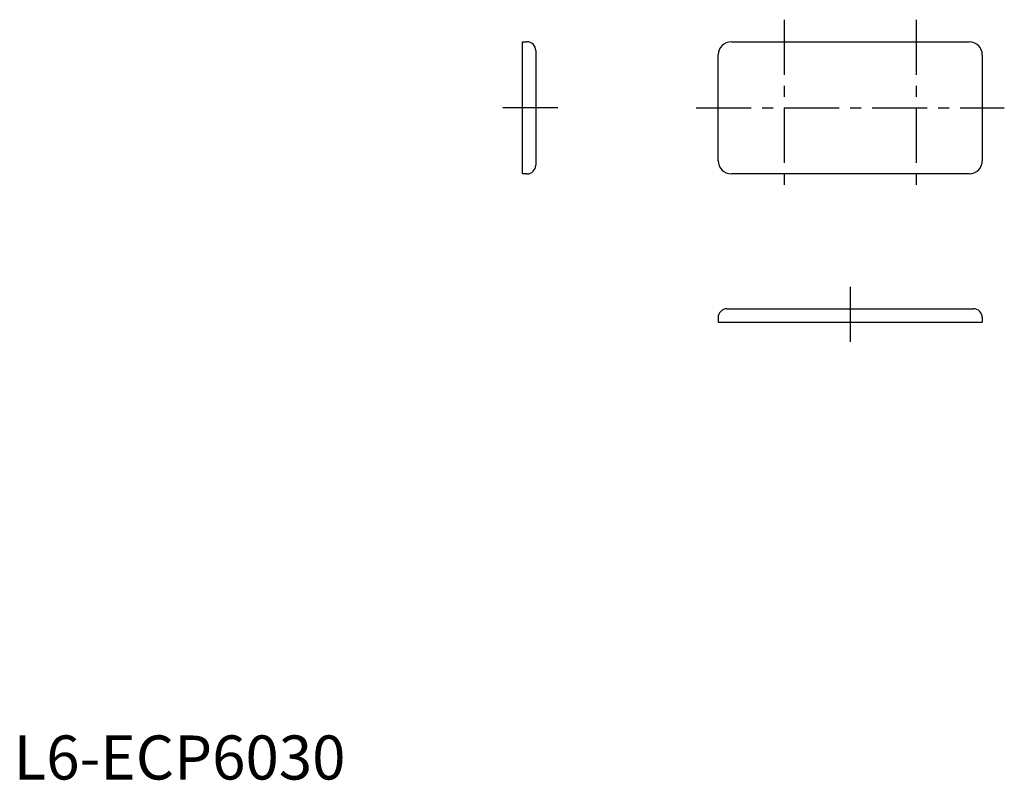
# Model space of a CAD drawing. Extents: x 1 to 225, y 0 to 173.
import ezdxf

# ---------------------------------------------------------------- set-up
doc = ezdxf.new("R2010")
doc.units = 0
doc.header["$LTSCALE"] = 10
doc.header["$MEASUREMENT"] = 0
doc.linetypes.add('CENTER', pattern=[2, 1.25, -0.25, 0.25, -0.25])
doc.layers.get('0').update_dxf_attribs({"linetype": 'CONTINUOUS'})
doc.layers.add('1', color=1, linetype='CENTER')
doc.styles.add('Standard1', font='ARIAL.TTF')

msp = doc.modelspace()

# ---------------------------------------------------------------- linework, layer by layer
for p, q in [((115.58, 137.5), (115.58, 167.5)), ((115.58, 167.5), (116.58, 167.5)), ((118.58, 165.5), (118.58, 139.5)), ((163.02, 167.5), (217.02, 167.5)), ((160.02, 140.5), (160.02, 164.5)), ((220.02, 164.5), (220.02, 140.5)), ((115.58, 137.5), (115.58, 137.5)), ((116.58, 137.5), (115.58, 137.5)), ((217.02, 137.5), (163.02, 137.5)), ((162.02, 106.87), (218.02, 106.87)), ((160.02, 104.87), (160.02, 103.87)), ((160.02, 103.87), (220.02, 103.87)), ((220.02, 104.87), (220.02, 103.87))]:
    msp.add_line(p, q)
for centre, radius, start, end in [((116.58, 165.5), 2, 0, 90), ((163.02, 164.5), 3, 90, 180), ((217.02, 164.5), 3, 360, 90), ((116.58, 139.5), 2, 270, 0), ((163.02, 140.5), 3, 180, 270), ((217.02, 140.5), 3, 270, 360), ((162.02, 104.87), 2, 90, 180), ((218.02, 104.87), 2, 0, 90)]:
    msp.add_arc(centre, radius, start, end)
at = {"layer": '1'}
for p, q in [((175.02, 172.5), (175.02, 132.5)), ((205.02, 172.5), (205.02, 132.5)), ((123.58, 152.5), (110.58, 152.5)), ((155.02, 152.5), (225.02, 152.5)), ((190.02, 111.87), (190.02, 98.87))]:
    msp.add_line(p, q, dxfattribs=at)

# ---------------------------------------------------------------- texts
at = {"color": 3, "style": 'Standard1'}
msp.add_text('L6-ECP6030', height=10, dxfattribs=at).set_placement((0, 0))

doc.saveas('drawing.dxf')
